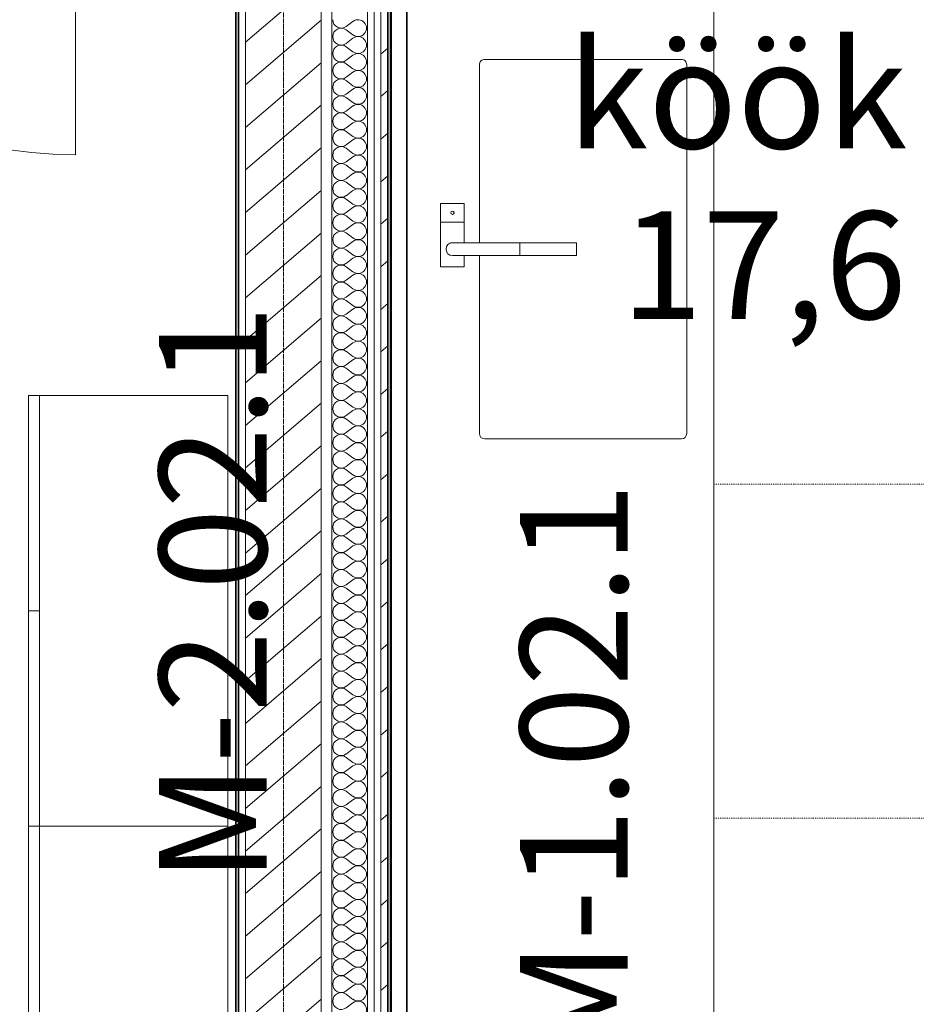
# Model space of a CAD drawing. Units: millimetres. Extents: x 0 to 44350, y 0 to 44350.
# Drawn here: x 28810 to 30475, y 6144 to 7973 of the extents above; entities that cross this region are included whole.
import ezdxf

# ---------------------------------------------------------------- set-up
doc = ezdxf.new("R2010")
doc.units = ezdxf.units.MM
doc.linetypes.add('Dash Dot 1_5_1_25', pattern=[4, 1.5, -1.25, 0, -1.25])
doc.linetypes.add('IMPORT-Double Dashed _3_', pattern=[10.936111, 5.291667, -2.116667, 1.411111, -2.116667])
for name, color, linetype, lineweight in [('_KUU_pindala_tekst', 7, 'Continuous', 9), ('_KUU_seinad_sise', 7, 'Continuous', 9), ('_KUU_teljed-1', 7, 'IMPORT-Double Dashed _3_', 9), ('A-DOOR', 7, 'Continuous', 9), ('A-DOOR-FRAM', 7, 'Continuous', 18), ('A-WALL-1', 7, 'Continuous', 35), ('AR-5-01 1_ KORRUSE PLAAN_dwg-1', 7, 'Continuous', 9), ('I-FURN', 7, 'Continuous', 9), ('I-FURN-3', 7, 'Dash Dot 1_5_1_25', 9), ('P-SANR-FIXT', 7, 'Continuous', 9), ('Q-CASE', 7, 'Continuous', 9), ('Q-CASE-2', 7, 'Continuous', 35)]:
    doc.layers.add(name, color=color, linetype=linetype, lineweight=lineweight)
for name, color, linetype, lineweight, true_color in [('_KUU_seinad_sise-1', 7, 'Continuous', 9, 0x260000), ('_KUU_seinad_sise-2', 7, 'Continuous', 9, 0x666666), ('Q-CASE-IDEN-1', 9, 'Continuous', 9, 0x808080)]:
    doc.layers.add(name, color=color, linetype=linetype, lineweight=lineweight, true_color=true_color)
doc.styles.add('Arial_1', font='arial.ttf', dxfattribs={"height": 200})
doc.styles.add('ISOCPEUR', font='isocpeur.ttf', dxfattribs={"height": 200})
pattern_1 = [(40.635, (21710.305, 85444.325), (-48.84284, 56.91552), [0, -75])]
pattern_2 = [(40.635, (21710.305, 85444.325), (-39.074274, 45.53242), [])]

# ---------------------------------------------------------------- blocks, each defined once
blk = doc.blocks.new('Pink_Siseuks - Ühepoolne laminaatuks 4-57395800-1_ KORRUS SISUSTUSPLAAN')
at = {"layer": 'A-DOOR'}
blk.add_arc((400, -128.5), 800, 180, 270, dxfattribs=at)
at = {"layer": 'A-DOOR-FRAM'}
for p, q in [((-450, -128.5), (-450, 148.5)), ((-450, 148.5), (-400, 148.5)), ((-400, -128.5), (-400, 148.5)), ((400, -128.5), (400, 148.5)), ((445, 148.5), (400, 148.5)), ((450, 148.5), (445, 148.5)), ((450, 138), (450, 148.5)), ((450, 125.5), (450, 138)), ((450, 113), (450, 125.5)), ((450, 27), (450, 113)), ((450, -113), (450, 27)), ((450, -128.5), (450, -113)), ((-400, -128.5), (-450, -128.5)), ((400, -128.5), (450, -128.5)), ((400, -128.5), (400, -928.5))]:
    blk.add_line(p, q, dxfattribs=at)
blk = doc.blocks.new('Madal kapp - Madal kapp-9147207-1_ KORRUS SISUSTUSPLAAN')
at = {"layer": 'I-FURN'}
for p, q in [((-355.3, -350), (44.7, -350)), ((-355.3, -350), (-355.3, -370)), ((44.7, -350), (444.7, -350)), ((44.7, -350), (44.7, -370)), ((44.7, -350), (44.7, -370)), ((444.7, -370), (444.7, -350)), ((44.7, -370), (-355.3, -370)), ((444.7, -370), (44.7, -370))]:
    blk.add_line(p, q, dxfattribs=at)
at = {"layer": 'Q-CASE'}
for p, q in [((-355.3, 0), (444.7, 0)), ((-355.3, 0), (-355.3, -350)), ((444.7, -350), (444.7, 0)), ((444.7, -350), (-355.3, -350))]:
    blk.add_line(p, q, dxfattribs=at)
blk = doc.blocks.new('Köök - Köök-4237370-1_ KORRUS SISUSTUSPLAAN')
at = {"layer": 'Q-CASE'}
h = blk.add_hatch(dxfattribs=at)
h.set_pattern_fill('FP_21', color=256, style=0, pattern_type=2)
h.set_pattern_definition([(0, (-6445.3, 29499), (0, 50), [])])
h.paths.add_polyline_path([(-1955.3, -30), (2134.7, -30), (2134.7, 0), (-1955.3, 0), (-1955.3, -2.6)])
at = {"layer": 'I-FURN-3'}
for p, q in [((44.7, -600), (44.7, -1120)), ((664.7, -600), (664.7, -1120))]:
    blk.add_line(p, q, dxfattribs=at)
at = {"layer": 'Q-CASE'}
for p, q in [((748.9, -540), (748.9, -175)), ((758.9, -165), (1089.4, -165)), ((1113.4, -165), (1443.9, -165)), ((1453.9, -175), (1453.9, -540)), ((1443.9, -550), (758.9, -550)), ((-1955.3, -600), (2134.7, -600))]:
    blk.add_line(p, q, dxfattribs=at)
for centre, start, end in [((758.9, -175), 90, 180), ((1443.9, -175), 0, 90), ((758.9, -540), 180, 270), ((1443.9, -540), 270, 0)]:
    blk.add_arc(centre, 10, start, end, dxfattribs=at)
at = {"layer": 'Q-CASE-2'}
for p, q in [((2134.7, 0), (-1955.3, 0)), ((-1955.3, -30), (2134.7, -30))]:
    blk.add_line(p, q, dxfattribs=at)
blk = doc.blocks.new('Faucet Franke Atlas Neo - Köögisegisti väljatõmmatava tilaga-28027781-1_ KORRUS SISUSTUSPLAAN')
at = {"layer": 'P-SANR-FIXT'}
for p, q in [((50, 22), (-32.7, 22)), ((-32.7, 22), (-32.7, -22)), ((50, -22), (50, 22)), ((85, 22), (50, 22)), ((50, 22), (50, -22)), ((85, -22), (85, 22)), ((-32.7, -22), (-11.8, -22)), ((11.8, -22), (50, -22)), ((50, -22), (85, -22)), ((-12, -50), (-12, -125)), ((12, -125), (12, -50)), ((-12, -125), (0, -125)), ((-12, -125), (-12, -230)), ((0, -125), (-12, -125)), ((0, -125), (12, -125)), ((12, -125), (0, -125)), ((12, -230), (12, -125)), ((-12, -230), (0, -230)), ((0, -230), (12, -230))]:
    blk.add_line(p, q, dxfattribs=at)
at = {"layer": 'P-SANR-FIXT', "flags": 128}
for points in [[(-12, 0), (-12, 0), (-12, -0.2), (-12, -0.4), (-12, -0.6), (-12, -1), (-12, -1.4), (-12, -1.9), (-12, -2.5), (-12, -3.2), (-12, -3.9), (-12, -4.8), (-12, -5.7), (-12, -6.6), (-12, -7.6), (-12, -8.7), (-12, -9.9), (-12, -11.1), (-12, -12.4), (-12, -13.8), (-12, -15.2), (-12, -16.6), (-12, -18.1), (-12, -19.7), (-12, -21.3), (-12, -23), (-12, -24.7), (-12, -26.4), (-12, -28.2), (-12, -30), (-12, -31.9), (-12, -33.8), (-12, -35.7), (-12, -37.6), (-12, -39.5), (-12, -41.5), (-12, -43.5), (-12, -45.5), (-12, -47.5), (-12, -49.5), (-12, -50)], [(12, -50), (12, -48), (12, -46), (12, -44), (12, -42), (12, -40.1), (12, -38.1), (12, -36.2), (12, -34.3), (12, -32.4), (12, -30.5), (12, -28.7), (12, -26.9), (12, -25.2), (12, -23.4), (12, -21.8), (12, -20.1), (12, -18.6), (12, -17), (12, -15.6), (12, -14.1), (12, -12.8), (12, -11.5), (12, -10.2), (12, -9), (12, -7.9), (12, -6.9), (12, -5.9), (12, -5), (12, -4.2), (12, -3.4), (12, -2.7), (12, -2.1), (12, -1.6), (12, -1.1), (12, -0.7), (12, -0.4), (12, -0.2), (12, -0.1), (12, 0), (12, 0)]]:
    blk.add_lwpolyline(points, dxfattribs=at)
at = {"layer": 'P-SANR-FIXT'}
for centre, radius, start, end in [((0, 0), 12, 0, 180), ((67.5, 0), 3, 0, 180), ((67.5, 0), 3, 180, 360)]:
    blk.add_arc(centre, radius, start, end, dxfattribs=at)
for points, knots in [([(-11.5, 3.4), (-11.3, 4.1), (-10.6, 5.7), (-9.6, 7.3), (-8.8, 8.1), (-8.7, 8.3)], [0.5892184, 0.5892184, 0.5892184, 0.5892184, 0.6527778, 0.7222222, 0.742734, 0.742734, 0.742734, 0.742734]), ([(8.7, 8.2), (9.3, 7.6), (10.3, 6.3), (11.3, 4.2), (11.8, 2.3), (12, 1), (12, 0.4)], [0.2598383, 0.2598383, 0.2598383, 0.2598383, 0.3333333, 0.3888889, 0.4444444, 0.4887749, 0.4887749, 0.4887749, 0.4887749]), ([(67, -3), (66.9, -2.9), (66.6, -2.9), (66.1, -2.7), (65.5, -2.3), (65.2, -2), (65.1, -1.8)], [0.5486111, 0.5486111, 0.5486111, 0.5486111, 0.5833333, 0.6527778, 0.7222222, 0.7916667, 0.7916667, 0.7916667, 0.7916667])]:
    blk.add_open_spline(points, degree=3, knots=knots, dxfattribs=at)
blk.add_open_spline([(69.8, -1.9), (69.7, -2.1), (69.4, -2.3), (69, -2.6), (68.5, -2.8), (68.2, -2.9), (68, -3)], degree=3, dxfattribs=at)
blk = doc.blocks.new('AR-5-01 1_ KORRUSE PLAAN_dwg__X80-58454160-1_ KORRUS SISUSTUSPLAAN')
at = {"layer": '_KUU_seinad_sise-2'}
for p, q in [((29429.3, 7969.8), (29416.7, 7960.3)), ((29429.3, 7944.6), (29416.7, 7954)), ((29429.3, 7938.3), (29416.7, 7928.9)), ((29429.3, 7913.2), (29416.7, 7922.6)), ((29429.3, 7906.9), (29416.7, 7897.5)), ((29429.3, 7881.8), (29416.7, 7891.2)), ((29429.3, 7875.5), (29416.7, 7866)), ((29429.3, 7850.3), (29416.7, 7859.8)), ((29429.3, 7844), (29416.7, 7834.6)), ((29429.3, 7818.9), (29416.7, 7828.3)), ((29429.3, 7812.6), (29416.7, 7803.2)), ((29429.3, 7787.5), (29416.7, 7796.9)), ((29429.3, 7781.2), (29416.7, 7771.8)), ((29429.3, 7756), (29416.7, 7765.5)), ((29429.3, 7749.8), (29416.7, 7740.3)), ((29429.3, 7724.6), (29416.7, 7734)), ((29429.3, 7718.3), (29416.7, 7708.9)), ((29429.3, 7693.2), (29416.7, 7702.6)), ((29429.3, 7686.9), (29416.7, 7677.5)), ((29429.3, 7661.8), (29416.7, 7671.2)), ((29429.3, 7655.5), (29416.7, 7646)), ((29429.3, 7630.3), (29416.7, 7639.8)), ((29429.3, 7624), (29416.7, 7614.6)), ((29429.3, 7598.9), (29416.7, 7608.3)), ((29429.3, 7592.6), (29416.7, 7583.2)), ((29429.3, 7567.5), (29416.7, 7576.9)), ((29429.3, 7561.2), (29416.7, 7551.8)), ((29429.3, 7536), (29416.7, 7545.5)), ((29429.3, 7529.8), (29416.7, 7520.3)), ((29429.3, 7504.6), (29416.7, 7514)), ((29429.3, 7498.3), (29416.7, 7488.9)), ((29429.3, 7473.2), (29416.7, 7482.6)), ((29429.3, 7466.9), (29416.7, 7457.5)), ((29429.3, 7441.8), (29416.7, 7451.2)), ((29429.3, 7435.5), (29416.7, 7426)), ((29429.3, 7410.3), (29416.7, 7419.8)), ((29429.3, 7404), (29416.7, 7394.6)), ((29429.3, 7378.9), (29416.7, 7388.3)), ((29429.3, 7372.6), (29416.7, 7363.2)), ((29429.3, 7347.5), (29416.7, 7356.9)), ((29429.3, 7341.2), (29416.7, 7331.8)), ((29429.3, 7316), (29416.7, 7325.5)), ((29429.3, 7309.8), (29416.7, 7300.3)), ((29429.3, 7284.6), (29416.7, 7294)), ((29429.3, 7278.3), (29416.7, 7268.9)), ((29429.3, 7253.2), (29416.7, 7262.6)), ((29429.3, 7246.9), (29416.7, 7237.5)), ((29429.3, 7221.8), (29416.7, 7231.2)), ((29429.3, 7215.5), (29416.7, 7206)), ((29429.3, 7190.3), (29416.7, 7199.8)), ((29429.3, 7184), (29416.7, 7174.6)), ((29429.3, 7158.9), (29416.7, 7168.3)), ((29429.3, 7152.6), (29416.7, 7143.2)), ((29429.3, 7127.5), (29416.7, 7136.9)), ((29429.3, 7121.2), (29416.7, 7111.8)), ((29429.3, 7096), (29416.7, 7105.5)), ((29429.3, 7089.8), (29416.7, 7080.3)), ((29429.3, 7064.6), (29416.7, 7074)), ((29429.3, 7058.3), (29416.7, 7048.9)), ((29429.3, 7033.2), (29416.7, 7042.6)), ((29429.3, 7026.9), (29416.7, 7017.5)), ((29429.3, 7001.8), (29416.7, 7011.2)), ((29429.3, 6995.5), (29416.7, 6986)), ((29429.3, 6970.3), (29416.7, 6979.8)), ((29429.3, 6964), (29416.7, 6954.6)), ((29429.3, 6938.9), (29416.7, 6948.3)), ((29429.3, 6932.6), (29416.7, 6923.2)), ((29429.3, 6907.5), (29416.7, 6916.9)), ((29429.3, 6901.2), (29416.7, 6891.8)), ((29429.3, 6876), (29416.7, 6885.5)), ((29429.3, 6869.8), (29416.7, 6860.3)), ((29429.3, 6844.6), (29416.7, 6854)), ((29429.3, 6838.3), (29416.7, 6828.9)), ((29429.3, 6813.2), (29416.7, 6822.6)), ((29429.3, 6806.9), (29416.7, 6797.5)), ((29429.3, 6781.8), (29416.7, 6791.2)), ((29429.3, 6775.5), (29416.7, 6766)), ((29429.3, 6750.3), (29416.7, 6759.8)), ((29429.3, 6744), (29416.7, 6734.6)), ((29429.3, 6718.9), (29416.7, 6728.3)), ((29429.3, 6712.6), (29416.7, 6703.2)), ((29429.3, 6687.5), (29416.7, 6696.9)), ((29429.3, 6681.2), (29416.7, 6671.8)), ((29429.3, 6656), (29416.7, 6665.5)), ((29429.3, 6649.8), (29416.7, 6640.3)), ((29429.3, 6624.6), (29416.7, 6634)), ((29429.3, 6618.3), (29416.7, 6608.9)), ((29429.3, 6593.2), (29416.7, 6602.6)), ((29429.3, 6586.9), (29416.7, 6577.5)), ((29429.3, 6561.8), (29416.7, 6571.2)), ((29429.3, 6555.5), (29416.7, 6546)), ((29429.3, 6530.3), (29416.7, 6539.8)), ((29429.3, 6524), (29416.7, 6514.6)), ((29429.3, 6498.9), (29416.7, 6508.3)), ((29429.3, 6492.6), (29416.7, 6483.2)), ((29429.3, 6467.5), (29416.7, 6476.9)), ((29429.3, 6461.2), (29416.7, 6451.8)), ((29429.3, 6436), (29416.7, 6445.5)), ((29429.3, 6429.8), (29416.7, 6420.3)), ((29429.3, 6404.6), (29416.7, 6414)), ((29429.3, 6398.3), (29416.7, 6388.9)), ((29429.3, 6373.2), (29416.7, 6382.6)), ((29429.3, 6366.9), (29416.7, 6357.5)), ((29429.3, 6341.8), (29416.7, 6351.2)), ((29429.3, 6335.5), (29416.7, 6326)), ((29429.3, 6310.3), (29416.7, 6319.8)), ((29429.3, 6304), (29416.7, 6294.6)), ((29429.3, 6278.9), (29416.7, 6288.3)), ((29429.3, 6272.6), (29416.7, 6263.2)), ((29429.3, 6247.5), (29416.7, 6256.9)), ((29429.3, 6241.2), (29416.7, 6231.8)), ((29429.3, 6216), (29416.7, 6225.5)), ((29429.3, 6209.8), (29416.7, 6200.3)), ((29429.3, 6184.6), (29416.7, 6194)), ((29429.3, 6178.3), (29416.7, 6168.9)), ((29429.3, 6153.2), (29416.7, 6162.6)), ((29429.3, 6146.9), (29416.7, 6137.5))]:
    blk.add_line(p, q, dxfattribs=at)
for centre, start, end in [((29407.3, 7972.9), 180, 306.8699), ((29407.3, 7941.5), 53.1301, 180), ((29438.7, 7957.2), 233.1301, 126.8699), ((29407.3, 7941.5), 180, 306.8699), ((29438.7, 7925.8), 233.1301, 126.8699), ((29407.3, 7910), 53.1301, 180), ((29407.3, 7910), 180, 306.8699), ((29438.7, 7894.3), 233.1301, 126.8699), ((29407.3, 7878.6), 53.1301, 180), ((29407.3, 7878.6), 180, 306.8699), ((29438.7, 7862.9), 233.1301, 126.8699), ((29407.3, 7847.2), 53.1301, 180), ((29407.3, 7847.2), 180, 306.8699), ((29438.7, 7831.5), 233.1301, 126.8699), ((29407.3, 7815.8), 53.1301, 180), ((29407.3, 7815.8), 180, 306.8699), ((29438.7, 7800), 233.1301, 126.8699), ((29407.3, 7784.3), 53.1301, 180), ((29407.3, 7784.3), 180, 306.8699), ((29438.7, 7768.6), 233.1301, 126.8699), ((29407.3, 7752.9), 53.1301, 180), ((29407.3, 7752.9), 180, 306.8699), ((29407.3, 7721.5), 53.1301, 180), ((29438.7, 7737.2), 233.1301, 126.8699), ((29407.3, 7721.5), 180, 306.8699), ((29438.7, 7705.8), 233.1301, 126.8699), ((29407.3, 7690), 53.1301, 180), ((29407.3, 7690), 180, 306.8699), ((29438.7, 7674.3), 233.1301, 126.8699), ((29407.3, 7658.6), 53.1301, 180), ((29407.3, 7658.6), 180, 306.8699), ((29438.7, 7642.9), 233.1301, 126.8699), ((29407.3, 7627.2), 53.1301, 180), ((29407.3, 7627.2), 180, 306.8699), ((29438.7, 7611.5), 233.1301, 126.8699), ((29407.3, 7595.8), 53.1301, 180), ((29407.3, 7595.8), 180, 306.8699), ((29438.7, 7580), 233.1301, 126.8699), ((29407.3, 7564.3), 53.1301, 180), ((29407.3, 7564.3), 180, 306.8699), ((29438.7, 7548.6), 233.1301, 126.8699), ((29407.3, 7532.9), 53.1301, 180), ((29407.3, 7532.9), 180, 306.8699), ((29407.3, 7501.5), 53.1301, 180), ((29438.7, 7517.2), 233.1301, 126.8699), ((29407.3, 7501.5), 180, 306.8699), ((29438.7, 7485.8), 233.1301, 126.8699), ((29407.3, 7470), 53.1301, 180), ((29407.3, 7470), 180, 306.8699), ((29438.7, 7454.3), 233.1301, 126.8699), ((29407.3, 7438.6), 53.1301, 180), ((29407.3, 7438.6), 180, 306.8699), ((29438.7, 7422.9), 233.1301, 126.8699), ((29407.3, 7407.2), 53.1301, 180), ((29407.3, 7407.2), 180, 306.8699), ((29438.7, 7391.5), 233.1301, 126.8699), ((29407.3, 7375.8), 53.1301, 180), ((29407.3, 7375.8), 180, 306.8699), ((29438.7, 7360), 233.1301, 126.8699), ((29407.3, 7344.3), 53.1301, 180), ((29407.3, 7344.3), 180, 306.8699), ((29438.7, 7328.6), 233.1301, 126.8699), ((29407.3, 7312.9), 53.1301, 180), ((29407.3, 7312.9), 180, 306.8699), ((29438.7, 7297.2), 233.1301, 126.8699), ((29407.3, 7281.5), 53.1301, 180), ((29407.3, 7281.5), 180, 306.8699), ((29438.7, 7265.8), 233.1301, 126.8699), ((29407.3, 7250), 53.1301, 180), ((29407.3, 7250), 180, 306.8699), ((29438.7, 7234.3), 233.1301, 126.8699), ((29407.3, 7218.6), 53.1301, 180), ((29407.3, 7218.6), 180, 306.8699), ((29438.7, 7202.9), 233.1301, 126.8699), ((29407.3, 7187.2), 53.1301, 180), ((29407.3, 7187.2), 180, 306.8699), ((29407.3, 7155.8), 53.1301, 180), ((29438.7, 7171.5), 233.1301, 126.8699), ((29407.3, 7155.8), 180, 306.8699), ((29438.7, 7140), 233.1301, 126.8699), ((29407.3, 7124.3), 53.1301, 180), ((29407.3, 7124.3), 180, 306.8699), ((29438.7, 7108.6), 233.1301, 126.8699), ((29407.3, 7092.9), 53.1301, 180), ((29407.3, 7092.9), 180, 306.8699), ((29438.7, 7077.2), 233.1301, 126.8699), ((29407.3, 7061.5), 53.1301, 180), ((29407.3, 7061.5), 180, 306.8699), ((29438.7, 7045.8), 233.1301, 126.8699), ((29407.3, 7030), 53.1301, 180), ((29407.3, 7030), 180, 306.8699), ((29438.7, 7014.3), 233.1301, 126.8699), ((29407.3, 6998.6), 53.1301, 180), ((29407.3, 6998.6), 180, 306.8699), ((29438.7, 6982.9), 233.1301, 126.8699), ((29407.3, 6967.2), 53.1301, 180), ((29407.3, 6967.2), 180, 306.8699), ((29407.3, 6935.8), 53.1301, 180), ((29438.7, 6951.5), 233.1301, 126.8699), ((29407.3, 6935.8), 180, 306.8699), ((29438.7, 6920), 233.1301, 126.8699), ((29407.3, 6904.3), 53.1301, 180), ((29407.3, 6904.3), 180, 306.8699), ((29438.7, 6888.6), 233.1301, 126.8699), ((29407.3, 6872.9), 53.1301, 180), ((29407.3, 6872.9), 180, 306.8699), ((29438.7, 6857.2), 233.1301, 126.8699), ((29407.3, 6841.5), 53.1301, 180), ((29407.3, 6841.5), 180, 306.8699), ((29438.7, 6825.8), 233.1301, 126.8699), ((29407.3, 6810), 53.1301, 180), ((29407.3, 6810), 180, 306.8699), ((29438.7, 6794.3), 233.1301, 126.8699), ((29407.3, 6778.6), 53.1301, 180), ((29407.3, 6778.6), 180, 306.8699), ((29438.7, 6762.9), 233.1301, 126.8699), ((29407.3, 6747.2), 53.1301, 180), ((29407.3, 6747.2), 180, 306.8699), ((29407.3, 6715.8), 53.1301, 180), ((29438.7, 6731.5), 233.1301, 126.8699), ((29407.3, 6715.8), 180, 306.8699), ((29438.7, 6700), 233.1301, 126.8699), ((29407.3, 6684.3), 53.1301, 180), ((29407.3, 6684.3), 180, 306.8699), ((29438.7, 6668.6), 233.1301, 126.8699), ((29407.3, 6652.9), 53.1301, 180), ((29407.3, 6652.9), 180, 306.8699), ((29438.7, 6637.2), 233.1301, 126.8699), ((29407.3, 6621.5), 53.1301, 180), ((29407.3, 6621.5), 180, 306.8699), ((29438.7, 6605.8), 233.1301, 126.8699), ((29407.3, 6590), 53.1301, 180), ((29407.3, 6590), 180, 306.8699), ((29438.7, 6574.3), 233.1301, 126.8699), ((29407.3, 6558.6), 53.1301, 180), ((29407.3, 6558.6), 180, 306.8699), ((29438.7, 6542.9), 233.1301, 126.8699), ((29407.3, 6527.2), 53.1301, 180), ((29407.3, 6527.2), 180, 306.8699), ((29407.3, 6495.8), 53.1301, 180), ((29438.7, 6511.5), 233.1301, 126.8699), ((29407.3, 6495.8), 180, 306.8699), ((29438.7, 6480), 233.1301, 126.8699), ((29407.3, 6464.3), 53.1301, 180), ((29407.3, 6464.3), 180, 306.8699), ((29438.7, 6448.6), 233.1301, 126.8699), ((29407.3, 6432.9), 53.1301, 180), ((29407.3, 6432.9), 180, 306.8699), ((29438.7, 6417.2), 233.1301, 126.8699), ((29407.3, 6401.5), 53.1301, 180), ((29407.3, 6401.5), 180, 306.8699), ((29438.7, 6385.8), 233.1301, 126.8699), ((29407.3, 6370), 53.1301, 180), ((29407.3, 6370), 180, 306.8699), ((29438.7, 6354.3), 233.1301, 126.8699), ((29407.3, 6338.6), 53.1301, 180), ((29407.3, 6338.6), 180, 306.8699), ((29438.7, 6322.9), 233.1301, 126.8699), ((29407.3, 6307.2), 53.1301, 180), ((29407.3, 6307.2), 180, 306.8699), ((29407.3, 6275.8), 53.1301, 180), ((29438.7, 6291.5), 233.1301, 126.8699), ((29407.3, 6275.8), 180, 306.8699), ((29438.7, 6260), 233.1301, 126.8699), ((29407.3, 6244.3), 53.1301, 180), ((29407.3, 6244.3), 180, 306.8699), ((29438.7, 6228.6), 233.1301, 126.8699), ((29407.3, 6212.9), 53.1301, 180), ((29407.3, 6212.9), 180, 306.8699), ((29438.7, 6197.2), 233.1301, 126.8699), ((29407.3, 6181.5), 53.1301, 180), ((29407.3, 6181.5), 180, 306.8699), ((29407.3, 6150), 53.1301, 180), ((29438.7, 6165.8), 233.1301, 126.8699), ((29407.3, 6150), 180, 306.8699), ((29438.7, 6134.3), 233.1301, 126.8699)]:
    blk.add_arc(centre, 15.7, start, end, dxfattribs=at)
blk = doc.blocks.new('AR-5-01 1_ KORRUSE PLAAN_dwg-4069377-1_ KORRUS SISUSTUSPLAAN')
at = {"layer": '_KUU_seinad_sise-1'}
h = blk.add_hatch(dxfattribs=at)
h.set_pattern_fill('FP_6', color=256, style=0, pattern_type=2)
h.set_pattern_definition(pattern_1)
h.paths.add_polyline_path([(29468.5, 4450), (29468.5, 8763.5), (29456, 8763.5), (29456, 4450)])
h = blk.add_hatch(dxfattribs=at)
h.set_pattern_fill('FP_6', color=256, style=0, pattern_type=2)
h.set_pattern_definition(pattern_1)
h.paths.add_polyline_path([(29468.5, 4450), (29481, 4450), (29481, 8776), (29468.5, 8776), (29468.5, 5114.3)])
at = {"layer": '_KUU_seinad_sise-2'}
h = blk.add_hatch(dxfattribs=at)
h.set_pattern_fill('FP_4', color=256, style=0, pattern_type=2)
h.set_pattern_definition(pattern_2)
h.paths.add_polyline_path([(29481, 4450), (29494, 4450), (29494, 8788.5), (29481, 8788.5), (29481, 5114.3)])
h = blk.add_hatch(dxfattribs=at)
h.set_pattern_fill('FP_4', color=256, style=0, pattern_type=2)
h.set_pattern_definition(pattern_2)
h.paths.add_polyline_path([(29230, 4450), (29370, 4450), (29370, 8537.5), (29230, 8537.5), (29230, 5114.3)])
at = {"layer": '_KUU_seinad_sise'}
for p, q in [((29481, 4450), (29481, 8776)), ((29230, 8537.5), (29230, 4450))]:
    blk.add_line(p, q, dxfattribs=at)
at = {"layer": '_KUU_seinad_sise', "flags": 128}
for points in [[(29390, 4450), (29390, 8677.5), (29390, 8697.5), (29370, 8697.5), (28959, 8697.5), (28959, 8763.5)], [(29456, 4450), (29456, 8697.5), (29456, 8763.5)], [(29468.5, 4450), (29468.5, 8763.5), (29468.5, 8776)], [(29370, 4450), (29370, 8537.5), (29370, 8677.5)]]:
    blk.add_lwpolyline(points, dxfattribs=at)
at = {"layer": '_KUU_teljed-1'}
blk.add_line((29300, 4270), (29300, 8677.5), dxfattribs=at)
blk.add_blockref('AR-5-01 1_ KORRUSE PLAAN_dwg__X80-58454160-1_ KORRUS SISUSTUSPLAAN', (0, 0))
at = {"layer": '_KUU_pindala_tekst', "char_height": 200, "attachment_point": 1, "line_spacing_factor": 0.941778, "style": 'Arial_1'}
for s, insert, width in [('köök', (29826.9, 7933.7), 705.174), ('17,6', (29926.9, 7617), 651.306)]:
    blk.add_mtext(s, dxfattribs=dict(at, insert=insert, width=width))
blk = doc.blocks.new('AR-5-01 1_ KORRUSE PLAAN_dwg__X80-V1470-1_ KORRUS SISUSTUSPLAAN')
at = {"layer": '_KUU_seinad_sise-2'}
for p, q in [((29429.3, 7969.8), (29416.7, 7960.3)), ((29429.3, 7944.6), (29416.7, 7954)), ((29429.3, 7938.3), (29416.7, 7928.9)), ((29429.3, 7913.2), (29416.7, 7922.6)), ((29429.3, 7906.9), (29416.7, 7897.5)), ((29429.3, 7881.8), (29416.7, 7891.2)), ((29429.3, 7875.5), (29416.7, 7866)), ((29429.3, 7850.3), (29416.7, 7859.8)), ((29429.3, 7844), (29416.7, 7834.6)), ((29429.3, 7818.9), (29416.7, 7828.3)), ((29429.3, 7812.6), (29416.7, 7803.2)), ((29429.3, 7787.5), (29416.7, 7796.9)), ((29429.3, 7781.2), (29416.7, 7771.8)), ((29429.3, 7756), (29416.7, 7765.5)), ((29429.3, 7749.8), (29416.7, 7740.3)), ((29429.3, 7724.6), (29416.7, 7734)), ((29429.3, 7718.3), (29416.7, 7708.9)), ((29429.3, 7693.2), (29416.7, 7702.6)), ((29429.3, 7686.9), (29416.7, 7677.5)), ((29429.3, 7661.8), (29416.7, 7671.2)), ((29429.3, 7655.5), (29416.7, 7646)), ((29429.3, 7630.3), (29416.7, 7639.8)), ((29429.3, 7624), (29416.7, 7614.6)), ((29429.3, 7598.9), (29416.7, 7608.3)), ((29429.3, 7592.6), (29416.7, 7583.2)), ((29429.3, 7567.5), (29416.7, 7576.9)), ((29429.3, 7561.2), (29416.7, 7551.8)), ((29429.3, 7536), (29416.7, 7545.5)), ((29429.3, 7529.8), (29416.7, 7520.3)), ((29429.3, 7504.6), (29416.7, 7514)), ((29429.3, 7498.3), (29416.7, 7488.9)), ((29429.3, 7473.2), (29416.7, 7482.6)), ((29429.3, 7466.9), (29416.7, 7457.5)), ((29429.3, 7441.8), (29416.7, 7451.2)), ((29429.3, 7435.5), (29416.7, 7426)), ((29429.3, 7410.3), (29416.7, 7419.8)), ((29429.3, 7404), (29416.7, 7394.6)), ((29429.3, 7378.9), (29416.7, 7388.3)), ((29429.3, 7372.6), (29416.7, 7363.2)), ((29429.3, 7347.5), (29416.7, 7356.9)), ((29429.3, 7341.2), (29416.7, 7331.8)), ((29429.3, 7316), (29416.7, 7325.5)), ((29429.3, 7309.8), (29416.7, 7300.3)), ((29429.3, 7284.6), (29416.7, 7294)), ((29429.3, 7278.3), (29416.7, 7268.9)), ((29429.3, 7253.2), (29416.7, 7262.6)), ((29429.3, 7246.9), (29416.7, 7237.5)), ((29429.3, 7221.8), (29416.7, 7231.2)), ((29429.3, 7215.5), (29416.7, 7206)), ((29429.3, 7190.3), (29416.7, 7199.8)), ((29429.3, 7184), (29416.7, 7174.6)), ((29429.3, 7158.9), (29416.7, 7168.3)), ((29429.3, 7152.6), (29416.7, 7143.2)), ((29429.3, 7127.5), (29416.7, 7136.9)), ((29429.3, 7121.2), (29416.7, 7111.8)), ((29429.3, 7096), (29416.7, 7105.5)), ((29429.3, 7089.8), (29416.7, 7080.3)), ((29429.3, 7064.6), (29416.7, 7074)), ((29429.3, 7058.3), (29416.7, 7048.9)), ((29429.3, 7033.2), (29416.7, 7042.6)), ((29429.3, 7026.9), (29416.7, 7017.5)), ((29429.3, 7001.8), (29416.7, 7011.2)), ((29429.3, 6995.5), (29416.7, 6986)), ((29429.3, 6970.3), (29416.7, 6979.8)), ((29429.3, 6964), (29416.7, 6954.6)), ((29429.3, 6938.9), (29416.7, 6948.3)), ((29429.3, 6932.6), (29416.7, 6923.2)), ((29429.3, 6907.5), (29416.7, 6916.9)), ((29429.3, 6901.2), (29416.7, 6891.8)), ((29429.3, 6876), (29416.7, 6885.5)), ((29429.3, 6869.8), (29416.7, 6860.3)), ((29429.3, 6844.6), (29416.7, 6854)), ((29429.3, 6838.3), (29416.7, 6828.9)), ((29429.3, 6813.2), (29416.7, 6822.6)), ((29429.3, 6806.9), (29416.7, 6797.5)), ((29429.3, 6781.8), (29416.7, 6791.2)), ((29429.3, 6775.5), (29416.7, 6766)), ((29429.3, 6750.3), (29416.7, 6759.8)), ((29429.3, 6744), (29416.7, 6734.6)), ((29429.3, 6718.9), (29416.7, 6728.3)), ((29429.3, 6712.6), (29416.7, 6703.2)), ((29429.3, 6687.5), (29416.7, 6696.9)), ((29429.3, 6681.2), (29416.7, 6671.8)), ((29429.3, 6656), (29416.7, 6665.5)), ((29429.3, 6649.8), (29416.7, 6640.3)), ((29429.3, 6624.6), (29416.7, 6634)), ((29429.3, 6618.3), (29416.7, 6608.9)), ((29429.3, 6593.2), (29416.7, 6602.6)), ((29429.3, 6586.9), (29416.7, 6577.5)), ((29429.3, 6561.8), (29416.7, 6571.2)), ((29429.3, 6555.5), (29416.7, 6546)), ((29429.3, 6530.3), (29416.7, 6539.8)), ((29429.3, 6524), (29416.7, 6514.6)), ((29429.3, 6498.9), (29416.7, 6508.3)), ((29429.3, 6492.6), (29416.7, 6483.2)), ((29429.3, 6467.5), (29416.7, 6476.9)), ((29429.3, 6461.2), (29416.7, 6451.8)), ((29429.3, 6436), (29416.7, 6445.5)), ((29429.3, 6429.8), (29416.7, 6420.3)), ((29429.3, 6404.6), (29416.7, 6414)), ((29429.3, 6398.3), (29416.7, 6388.9)), ((29429.3, 6373.2), (29416.7, 6382.6)), ((29429.3, 6366.9), (29416.7, 6357.5)), ((29429.3, 6341.8), (29416.7, 6351.2)), ((29429.3, 6335.5), (29416.7, 6326)), ((29429.3, 6310.3), (29416.7, 6319.8)), ((29429.3, 6304), (29416.7, 6294.6)), ((29429.3, 6278.9), (29416.7, 6288.3)), ((29429.3, 6272.6), (29416.7, 6263.2)), ((29429.3, 6247.5), (29416.7, 6256.9)), ((29429.3, 6241.2), (29416.7, 6231.8)), ((29429.3, 6216), (29416.7, 6225.5)), ((29429.3, 6209.8), (29416.7, 6200.3)), ((29429.3, 6184.6), (29416.7, 6194)), ((29429.3, 6178.3), (29416.7, 6168.9)), ((29429.3, 6153.2), (29416.7, 6162.6)), ((29429.3, 6146.9), (29416.7, 6137.5))]:
    blk.add_line(p, q, dxfattribs=at)
for centre, start, end in [((29407.3, 7972.9), 180, 306.8699), ((29407.3, 7941.5), 53.1301, 180), ((29438.7, 7957.2), 233.1301, 126.8699), ((29407.3, 7941.5), 180, 306.8699), ((29438.7, 7925.8), 233.1301, 126.8699), ((29407.3, 7910), 53.1301, 180), ((29407.3, 7910), 180, 306.8699), ((29438.7, 7894.3), 233.1301, 126.8699), ((29407.3, 7878.6), 53.1301, 180), ((29407.3, 7878.6), 180, 306.8699), ((29438.7, 7862.9), 233.1301, 126.8699), ((29407.3, 7847.2), 53.1301, 180), ((29407.3, 7847.2), 180, 306.8699), ((29438.7, 7831.5), 233.1301, 126.8699), ((29407.3, 7815.8), 53.1301, 180), ((29407.3, 7815.8), 180, 306.8699), ((29438.7, 7800), 233.1301, 126.8699), ((29407.3, 7784.3), 53.1301, 180), ((29407.3, 7784.3), 180, 306.8699), ((29438.7, 7768.6), 233.1301, 126.8699), ((29407.3, 7752.9), 53.1301, 180), ((29407.3, 7752.9), 180, 306.8699), ((29407.3, 7721.5), 53.1301, 180), ((29438.7, 7737.2), 233.1301, 126.8699), ((29407.3, 7721.5), 180, 306.8699), ((29438.7, 7705.8), 233.1301, 126.8699), ((29407.3, 7690), 53.1301, 180), ((29407.3, 7690), 180, 306.8699), ((29438.7, 7674.3), 233.1301, 126.8699), ((29407.3, 7658.6), 53.1301, 180), ((29407.3, 7658.6), 180, 306.8699), ((29438.7, 7642.9), 233.1301, 126.8699), ((29407.3, 7627.2), 53.1301, 180), ((29407.3, 7627.2), 180, 306.8699), ((29438.7, 7611.5), 233.1301, 126.8699), ((29407.3, 7595.8), 53.1301, 180), ((29407.3, 7595.8), 180, 306.8699), ((29438.7, 7580), 233.1301, 126.8699), ((29407.3, 7564.3), 53.1301, 180), ((29407.3, 7564.3), 180, 306.8699), ((29438.7, 7548.6), 233.1301, 126.8699), ((29407.3, 7532.9), 53.1301, 180), ((29407.3, 7532.9), 180, 306.8699), ((29407.3, 7501.5), 53.1301, 180), ((29438.7, 7517.2), 233.1301, 126.8699), ((29407.3, 7501.5), 180, 306.8699), ((29438.7, 7485.8), 233.1301, 126.8699), ((29407.3, 7470), 53.1301, 180), ((29407.3, 7470), 180, 306.8699), ((29438.7, 7454.3), 233.1301, 126.8699), ((29407.3, 7438.6), 53.1301, 180), ((29407.3, 7438.6), 180, 306.8699), ((29438.7, 7422.9), 233.1301, 126.8699), ((29407.3, 7407.2), 53.1301, 180), ((29407.3, 7407.2), 180, 306.8699), ((29438.7, 7391.5), 233.1301, 126.8699), ((29407.3, 7375.8), 53.1301, 180), ((29407.3, 7375.8), 180, 306.8699), ((29438.7, 7360), 233.1301, 126.8699), ((29407.3, 7344.3), 53.1301, 180), ((29407.3, 7344.3), 180, 306.8699), ((29438.7, 7328.6), 233.1301, 126.8699), ((29407.3, 7312.9), 53.1301, 180), ((29407.3, 7312.9), 180, 306.8699), ((29438.7, 7297.2), 233.1301, 126.8699), ((29407.3, 7281.5), 53.1301, 180), ((29407.3, 7281.5), 180, 306.8699), ((29438.7, 7265.8), 233.1301, 126.8699), ((29407.3, 7250), 53.1301, 180), ((29407.3, 7250), 180, 306.8699), ((29438.7, 7234.3), 233.1301, 126.8699), ((29407.3, 7218.6), 53.1301, 180), ((29407.3, 7218.6), 180, 306.8699), ((29438.7, 7202.9), 233.1301, 126.8699), ((29407.3, 7187.2), 53.1301, 180), ((29407.3, 7187.2), 180, 306.8699), ((29407.3, 7155.8), 53.1301, 180), ((29438.7, 7171.5), 233.1301, 126.8699), ((29407.3, 7155.8), 180, 306.8699), ((29438.7, 7140), 233.1301, 126.8699), ((29407.3, 7124.3), 53.1301, 180), ((29407.3, 7124.3), 180, 306.8699), ((29438.7, 7108.6), 233.1301, 126.8699), ((29407.3, 7092.9), 53.1301, 180), ((29407.3, 7092.9), 180, 306.8699), ((29438.7, 7077.2), 233.1301, 126.8699), ((29407.3, 7061.5), 53.1301, 180), ((29407.3, 7061.5), 180, 306.8699), ((29438.7, 7045.8), 233.1301, 126.8699), ((29407.3, 7030), 53.1301, 180), ((29407.3, 7030), 180, 306.8699), ((29438.7, 7014.3), 233.1301, 126.8699), ((29407.3, 6998.6), 53.1301, 180), ((29407.3, 6998.6), 180, 306.8699), ((29438.7, 6982.9), 233.1301, 126.8699), ((29407.3, 6967.2), 53.1301, 180), ((29407.3, 6967.2), 180, 306.8699), ((29407.3, 6935.8), 53.1301, 180), ((29438.7, 6951.5), 233.1301, 126.8699), ((29407.3, 6935.8), 180, 306.8699), ((29438.7, 6920), 233.1301, 126.8699), ((29407.3, 6904.3), 53.1301, 180), ((29407.3, 6904.3), 180, 306.8699), ((29438.7, 6888.6), 233.1301, 126.8699), ((29407.3, 6872.9), 53.1301, 180), ((29407.3, 6872.9), 180, 306.8699), ((29438.7, 6857.2), 233.1301, 126.8699), ((29407.3, 6841.5), 53.1301, 180), ((29407.3, 6841.5), 180, 306.8699), ((29438.7, 6825.8), 233.1301, 126.8699), ((29407.3, 6810), 53.1301, 180), ((29407.3, 6810), 180, 306.8699), ((29438.7, 6794.3), 233.1301, 126.8699), ((29407.3, 6778.6), 53.1301, 180), ((29407.3, 6778.6), 180, 306.8699), ((29438.7, 6762.9), 233.1301, 126.8699), ((29407.3, 6747.2), 53.1301, 180), ((29407.3, 6747.2), 180, 306.8699), ((29407.3, 6715.8), 53.1301, 180), ((29438.7, 6731.5), 233.1301, 126.8699), ((29407.3, 6715.8), 180, 306.8699), ((29438.7, 6700), 233.1301, 126.8699), ((29407.3, 6684.3), 53.1301, 180), ((29407.3, 6684.3), 180, 306.8699), ((29438.7, 6668.6), 233.1301, 126.8699), ((29407.3, 6652.9), 53.1301, 180), ((29407.3, 6652.9), 180, 306.8699), ((29438.7, 6637.2), 233.1301, 126.8699), ((29407.3, 6621.5), 53.1301, 180), ((29407.3, 6621.5), 180, 306.8699), ((29438.7, 6605.8), 233.1301, 126.8699), ((29407.3, 6590), 53.1301, 180), ((29407.3, 6590), 180, 306.8699), ((29438.7, 6574.3), 233.1301, 126.8699), ((29407.3, 6558.6), 53.1301, 180), ((29407.3, 6558.6), 180, 306.8699), ((29438.7, 6542.9), 233.1301, 126.8699), ((29407.3, 6527.2), 53.1301, 180), ((29407.3, 6527.2), 180, 306.8699), ((29407.3, 6495.8), 53.1301, 180), ((29438.7, 6511.5), 233.1301, 126.8699), ((29407.3, 6495.8), 180, 306.8699), ((29438.7, 6480), 233.1301, 126.8699), ((29407.3, 6464.3), 53.1301, 180), ((29407.3, 6464.3), 180, 306.8699), ((29438.7, 6448.6), 233.1301, 126.8699), ((29407.3, 6432.9), 53.1301, 180), ((29407.3, 6432.9), 180, 306.8699), ((29438.7, 6417.2), 233.1301, 126.8699), ((29407.3, 6401.5), 53.1301, 180), ((29407.3, 6401.5), 180, 306.8699), ((29438.7, 6385.8), 233.1301, 126.8699), ((29407.3, 6370), 53.1301, 180), ((29407.3, 6370), 180, 306.8699), ((29438.7, 6354.3), 233.1301, 126.8699), ((29407.3, 6338.6), 53.1301, 180), ((29407.3, 6338.6), 180, 306.8699), ((29438.7, 6322.9), 233.1301, 126.8699), ((29407.3, 6307.2), 53.1301, 180), ((29407.3, 6307.2), 180, 306.8699), ((29407.3, 6275.8), 53.1301, 180), ((29438.7, 6291.5), 233.1301, 126.8699), ((29407.3, 6275.8), 180, 306.8699), ((29438.7, 6260), 233.1301, 126.8699), ((29407.3, 6244.3), 53.1301, 180), ((29407.3, 6244.3), 180, 306.8699), ((29438.7, 6228.6), 233.1301, 126.8699), ((29407.3, 6212.9), 53.1301, 180), ((29407.3, 6212.9), 180, 306.8699), ((29438.7, 6197.2), 233.1301, 126.8699), ((29407.3, 6181.5), 53.1301, 180), ((29407.3, 6181.5), 180, 306.8699), ((29407.3, 6150), 53.1301, 180), ((29438.7, 6165.8), 233.1301, 126.8699), ((29407.3, 6150), 180, 306.8699), ((29438.7, 6134.3), 233.1301, 126.8699)]:
    blk.add_arc(centre, 15.7, start, end, dxfattribs=at)
blk = doc.blocks.new('AR-5-01 1_ KORRUSE PLAAN_dwg-V1537-1_ KORRUS SISUSTUSPLAAN')
at = {"layer": '_KUU_seinad_sise-1'}
h = blk.add_hatch(dxfattribs=at)
h.set_pattern_fill('FP_6', color=256, style=0, pattern_type=2)
h.set_pattern_definition(pattern_1)
h.paths.add_polyline_path([(29468.5, 4450), (29468.5, 8763.5), (29456, 8763.5), (29456, 4450)])
h = blk.add_hatch(dxfattribs=at)
h.set_pattern_fill('FP_6', color=256, style=0, pattern_type=2)
h.set_pattern_definition(pattern_1)
h.paths.add_polyline_path([(29468.5, 4450), (29481, 4450), (29481, 8776), (29468.5, 8776), (29468.5, 5114.3)])
at = {"layer": '_KUU_seinad_sise-2'}
h = blk.add_hatch(dxfattribs=at)
h.set_pattern_fill('FP_4', color=256, style=0, pattern_type=2)
h.set_pattern_definition(pattern_2)
h.paths.add_polyline_path([(29494, 4450), (29494, 8788.5), (29481, 8788.5), (29481, 4450)])
h = blk.add_hatch(dxfattribs=at)
h.set_pattern_fill('FP_4', color=256, style=0, pattern_type=2)
h.set_pattern_definition(pattern_2)
h.paths.add_polyline_path([(29230, 4450), (29370, 4450), (29370, 8537.5), (29230, 8537.5), (29230, 5114.3)])
at = {"layer": '_KUU_seinad_sise', "flags": 128}
for points in [[(29468.5, 8788.5), (29481, 8788.5), (29468.5, 8788.5), (28959, 8788.5), (28959, 8801.5), (29481, 8801.5), (29494, 8801.5), (29494, 4450), (29481, 4450), (29468.5, 4450), (29456, 4450), (29390, 4450), (29390, 8677.5), (29390, 8697.5), (29370, 8697.5), (28959, 8697.5), (28959, 8763.5)], [(29468.5, 4450), (29468.5, 8763.5), (29468.5, 8776), (29456, 8776), (28959, 8776), (28959, 8788.5)], [(29481, 4450), (29481, 8776), (29481, 8788.5)], [(29456, 4450), (29456, 8697.5), (29456, 8763.5)], [(29370, 4450), (29370, 8537.5), (29370, 8677.5), (29230, 8677.5), (28959, 8677.5), (28959, 8537.5), (29230, 8537.5), (29230, 4450)]]:
    blk.add_lwpolyline(points, dxfattribs=at)
at = {"layer": '_KUU_teljed-1', "flags": 128}
blk.add_lwpolyline([(29300, 850), (29300, 1850), (29300, 42950), (29300, 43950)], dxfattribs=at)
blk.add_blockref('AR-5-01 1_ KORRUSE PLAAN_dwg__X80-V1470-1_ KORRUS SISUSTUSPLAAN', (0, 0))
at = {"layer": '_KUU_pindala_tekst', "char_height": 200, "attachment_point": 1, "line_spacing_factor": 0.941778, "style": 'Arial_1'}
for s, insert, width in [('köök', (29826.9, 7933.7), 705.174), ('17,6', (29926.9, 7617), 651.306)]:
    blk.add_mtext(s, dxfattribs=dict(at, insert=insert, width=width))

msp = doc.modelspace()

# ---------------------------------------------------------------- linework, layer by layer
at = {"layer": 'A-WALL-1'}
for p, q in [((29494, 8627), (29494, 4450)), ((29499, 4450), (29499, 8627)), ((29217, 4450), (29217, 8525)), ((29212, 8520), (29212, 4455))]:
    msp.add_line(p, q, dxfattribs=at)

# ---------------------------------------------------------------- block references
at = {"layer": 'A-DOOR'}
msp.add_blockref('Pink_Siseuks - Ühepoolne laminaatuks 4-57395800-1_ KORRUS SISUSTUSPLAAN', (28514, 8650.5), dxfattribs=at)
at = {"layer": 'AR-5-01 1_ KORRUSE PLAAN_dwg-1'}
for name in ['AR-5-01 1_ KORRUSE PLAAN_dwg-4069377-1_ KORRUS SISUSTUSPLAAN', 'AR-5-01 1_ KORRUSE PLAAN_dwg-V1537-1_ KORRUS SISUSTUSPLAAN']:
    msp.add_blockref(name, (0, 0), dxfattribs=at)
at = {"layer": 'P-SANR-FIXT', "rotation": 89.99999999999912}
msp.add_blockref('Faucet Franke Atlas Neo - Köögisegisti väljatõmmatava tilaga-28027781-1_ KORRUS SISUSTUSPLAAN', (29614, 7546.7), dxfattribs=at)
at = {"layer": 'Q-CASE'}
for name, p, rotation in [('Köök - Köök-4237370-1_ KORRUS SISUSTUSPLAAN', (29499, 6445.3), 89.99999999999912), ('Madal kapp - Madal kapp-9147207-1_ KORRUS SISUSTUSPLAAN', (29197, 6919.7), 270.0000000000002), ('Madal kapp - Madal kapp-9147207-1_ KORRUS SISUSTUSPLAAN', (29197, 6119.7), 270.0000000000002)]:
    msp.add_blockref(name, p, dxfattribs=dict(at, rotation=rotation))

# ---------------------------------------------------------------- texts
at = {"layer": 'Q-CASE-IDEN-1', "char_height": 200, "attachment_point": 1, "rotation": 90, "style": 'ISOCPEUR'}
for s, insert, width in [('M-2.02.1', (29069.1, 6369.9), 1194.514), ('M-1.02.1', (29739.3, 6039.9), 1138.396)]:
    msp.add_mtext(s, dxfattribs=dict(at, insert=insert, width=width))

doc.saveas('drawing.dxf')
